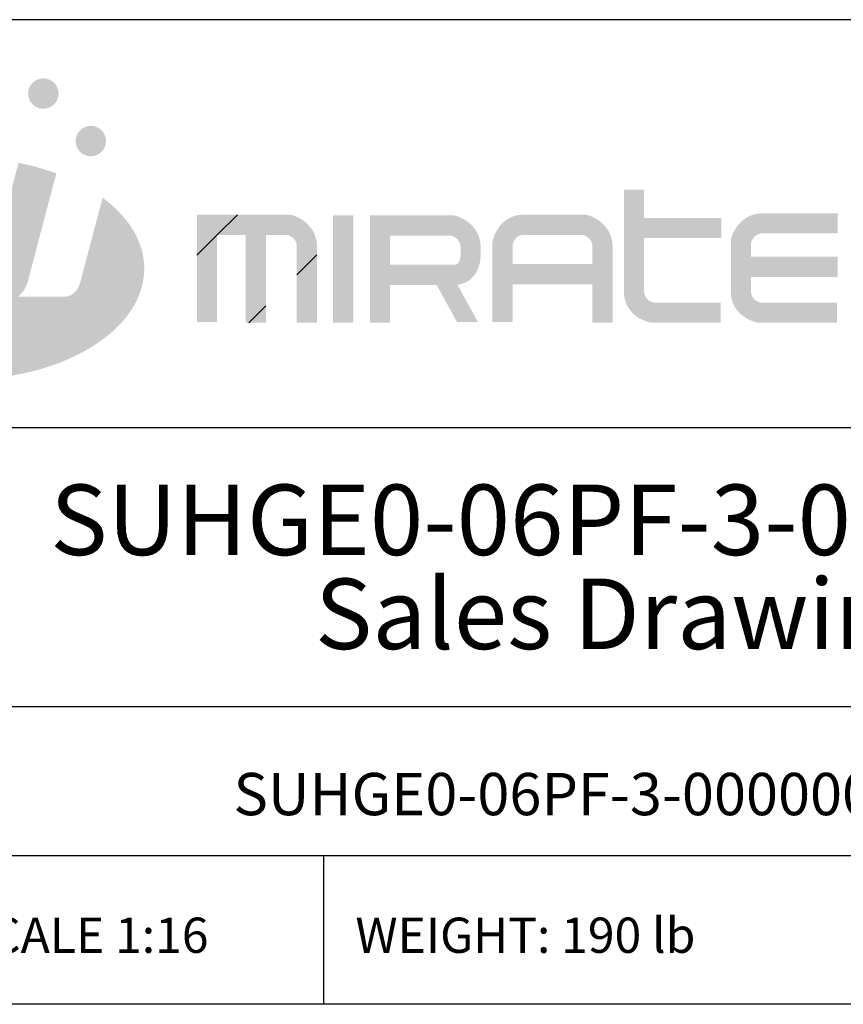
# Model space of a CAD drawing. Units: inches. Extents: x 8 to 168, y 8 to 126.
# Drawn here: x 132 to 151, y 8 to 31 of the extents above; entities that cross this region are included whole.
import ezdxf

# ---------------------------------------------------------------- set-up
doc = ezdxf.new("R2010")
doc.units = ezdxf.units.IN
doc.header["$LTSCALE"] = 16
doc.header["$MEASUREMENT"] = 0
for name, color, linetype in [('FORMAT', 7, 'Continuous'), ('LOGO_BLUE', 152, 'Continuous'), ('LOGO_GREEN', 134, 'Continuous')]:
    doc.layers.add(name, color=color, linetype=linetype)
doc.styles.add('SLDTEXTSTYLE0', font='TXT', dxfattribs={"width": 0.75})

# ---------------------------------------------------------------- blocks, each defined once
blk = doc.blocks.new('SW_NOTE_1')
at = {"layer": 'FORMAT', "color": 0, "char_height": 1.66667, "attachment_point": 2, "style": 'SLDTEXTSTYLE0'}
for s, insert in [('SUHGE0-06PF-3-0000002D', (13.698, 2.148)), ('Sales Drawing', (13.403, -0.074))]:
    blk.add_mtext(s, dxfattribs=dict(at, insert=insert))

msp = doc.modelspace()

# ---------------------------------------------------------------- hatches: boundary and pattern name
at = {"layer": 'LOGO_BLUE'}
h = msp.add_hatch(color=256, dxfattribs=at)
edge = h.paths.add_edge_path(flags=0)
edge.add_spline(control_points=[(134.7745, 25.3926), (134.7745, 26.0302), (134.4046, 26.6143), (133.7903, 27.0687)], knot_values=[0, 0, 0, 0, 1, 1, 1, 1], weights=[1, 1, 1, 1], degree=3, periodic=0)
edge.add_line((133.7903, 27.0687), (133.2577, 25.0511))
edge.add_spline(control_points=[(133.2577, 25.0511), (133.1872, 24.8319), (133.046, 24.7281), (132.8678, 24.7281)], knot_values=[0, 0, 0, 0, 1, 1, 1, 1], weights=[1, 1, 1, 1], degree=3, periodic=0)
edge.add_line((132.8678, 24.7281), (131.7894, 24.7281))
edge.add_spline(control_points=[(131.7894, 24.7281), (131.9118, 24.8528), (131.9318, 24.8528), (132.0131, 25.0511)], knot_values=[0, 0, 0, 0, 1, 1, 1, 1], weights=[1, 1, 1, 1], degree=3, periodic=0)
edge.add_line((132.0131, 25.0511), (132.6967, 27.6452))
edge.add_spline(control_points=[(132.6967, 27.6452), (132.4174, 27.7476), (132.1183, 27.8313), (131.8032, 27.8928)], knot_values=[0, 0, 0, 0, 1, 1, 1, 1], weights=[1, 1, 1, 1], degree=3, periodic=0)
edge.add_line((131.8032, 27.8928), (131.0526, 25.0511))
edge.add_spline(control_points=[(131.0526, 25.0511), (130.9821, 24.8319), (130.8407, 24.7281), (130.6626, 24.7281)], knot_values=[0, 0, 0, 0, 1, 1, 1, 1], weights=[1, 1, 1, 1], degree=3, periodic=0)
edge.add_line((130.6626, 24.7281), (129.5842, 24.7281))
edge.add_spline(control_points=[(129.5842, 24.7281), (129.706, 24.8528), (129.7272, 24.8528), (129.8077, 25.0511)], knot_values=[0, 0, 0, 0, 1, 1, 1, 1], weights=[1, 1, 1, 1], degree=3, periodic=0)
edge.add_line((129.8077, 25.0511), (130.5831, 27.9945))
edge.add_spline(control_points=[(130.5831, 27.9945), (130.5831, 28.0015), (130.5844, 28.0078), (130.5849, 28.0146)], knot_values=[0, 0, 0, 0, 1, 1, 1, 1], weights=[1, 1, 1, 1], degree=3, periodic=0)
edge.add_spline(control_points=[(130.5849, 28.0146), (130.5604, 28.0148), (130.5366, 28.0157), (130.512, 28.0157)], knot_values=[0, 0, 0, 0, 1, 1, 1, 1], weights=[1, 1, 1, 1], degree=3, periodic=0)
edge.add_spline(control_points=[(130.512, 28.0157), (130.2036, 28.0157), (129.904, 27.9951), (129.6148, 27.9572)], knot_values=[0, 0, 0, 0, 1, 1, 1, 1], weights=[1, 1, 1, 1], degree=3, periodic=0)
edge.add_line((129.6148, 27.9572), (128.8475, 25.0511))
edge.add_spline(control_points=[(128.8475, 25.0511), (128.7772, 24.8319), (128.6354, 24.7281), (128.4572, 24.7281)], knot_values=[0, 0, 0, 0, 1, 1, 1, 1], weights=[1, 1, 1, 1], degree=3, periodic=0)
edge.add_line((128.4572, 24.7281), (127.3793, 24.7281))
edge.add_spline(control_points=[(127.3793, 24.7281), (127.5011, 24.8528), (127.5213, 24.8528), (127.6022, 25.0511)], knot_values=[0, 0, 0, 0, 1, 1, 1, 1], weights=[1, 1, 1, 1], degree=3, periodic=0)
edge.add_line((127.6022, 25.0511), (128.2814, 27.6282))
edge.add_spline(control_points=[(128.2814, 27.6282), (127.0622, 27.1667), (126.2489, 26.3383), (126.2489, 25.3926)], knot_values=[0, 0, 0, 0, 1, 1, 1, 1], weights=[1, 1, 1, 1], degree=3, periodic=0)
edge.add_spline(control_points=[(126.2489, 25.3926), (126.2489, 23.944), (128.1577, 22.7693), (130.512, 22.7693)], knot_values=[0, 0, 0, 0, 1, 1, 1, 1], weights=[1, 1, 1, 1], degree=3, periodic=0)
edge.add_spline(control_points=[(130.512, 22.7693), (132.8661, 22.7693), (134.7745, 23.944), (134.7745, 25.3926)], knot_values=[0, 0, 0, 0, 1, 1, 1, 1], weights=[1, 1, 1, 1], degree=3, periodic=0)
h = msp.add_hatch(color=256, dxfattribs=at)
edge = h.paths.add_edge_path(flags=0)
edge.add_spline(control_points=[(146.588, 26.5901), (146.588, 26.967), (146.588, 27.2562)], knot_values=[0, 0, 0, 1, 1, 1], weights=[1, 1, 1], degree=2, periodic=0)
edge.add_line((146.588, 27.2562), (146.1117, 27.2562))
edge.add_line((146.1117, 27.2562), (146.1117, 24.8892))
edge.add_spline(control_points=[(146.1117, 24.8892), (146.0928, 24.3767), (146.516, 24.1595), (146.7425, 24.1173)], knot_values=[0, 0, 0, 0, 1, 1, 1, 1], weights=[1, 1, 1, 1], degree=3, periodic=0)
edge.add_line((146.7425, 24.1173), (146.7643, 24.1132))
edge.add_line((146.7643, 24.1132), (148.3997, 24.1132))
edge.add_line((148.3997, 24.1132), (148.3997, 24.5902))
edge.add_spline(control_points=[(148.3997, 24.5902), (146.8776, 24.5902), (146.8174, 24.5902)], knot_values=[0, 0, 0, 1, 1, 1], weights=[1, 1, 1], degree=2, periodic=0)
edge.add_spline(control_points=[(146.8174, 24.5902), (146.7501, 24.6071), (146.588, 24.6668), (146.588, 24.8669)], knot_values=[0, 0, 0, 0, 1, 1, 1, 1], weights=[1, 1, 1, 1], degree=3, periodic=0)
edge.add_spline(control_points=[(146.588, 24.8669), (146.588, 24.8692), (146.588, 25.5002), (146.588, 26.113)], knot_values=[0, 0, 0, 0, 1, 1, 1, 1], weights=[1, 1, 1, 1], degree=3, periodic=0)
edge.add_line((146.588, 26.113), (148.4161, 26.113))
edge.add_line((148.4161, 26.113), (148.4161, 26.5901))
edge.add_line((148.4161, 26.5901), (146.588, 26.5901))
h = msp.add_hatch(dxfattribs=at)
h.set_pattern_fill('ANSI31', color=152, scale=16, style=0)
edge = h.paths.add_edge_path(flags=0)
edge.add_spline(control_points=[(138.8575, 25.9421), (138.8379, 26.3986), (138.4569, 26.6106), (138.2577, 26.6603)], knot_values=[0, 0, 0, 0, 1, 1, 1, 1], weights=[1, 1, 1, 1], degree=3, periodic=0)
edge.add_line((138.2577, 26.6603), (138.2294, 26.6672))
edge.add_line((138.2294, 26.6672), (136.0231, 26.6672))
edge.add_line((136.0231, 26.6672), (136.0231, 26.5579))
edge.add_line((136.0231, 26.5579), (136.02, 26.5579))
edge.add_line((136.02, 26.5579), (136.02, 24.1298))
edge.add_line((136.02, 24.1298), (136.4966, 24.1298))
edge.add_line((136.4966, 24.1298), (136.4966, 26.1904))
edge.add_spline(control_points=[(136.4966, 26.1904), (136.6974, 26.1904), (136.9391, 26.1904), (137.1752, 26.1904)], knot_values=[0, 0, 0, 0, 1, 1, 1, 1], weights=[1, 1, 1, 1], degree=3, periodic=0)
edge.add_line((137.1752, 26.1904), (137.1752, 24.1132))
edge.add_line((137.1752, 24.1132), (137.6523, 24.1132))
edge.add_line((137.6523, 24.1132), (137.6523, 26.1904))
edge.add_spline(control_points=[(137.6523, 26.1904), (137.9302, 26.1904), (138.1388, 26.1904), (138.1614, 26.1904)], knot_values=[0, 0, 0, 0, 1, 1, 1, 1], weights=[1, 1, 1, 1], degree=3, periodic=0)
edge.add_spline(control_points=[(138.1614, 26.1904), (138.2157, 26.172), (138.3736, 26.106), (138.381, 25.9318)], knot_values=[0, 0, 0, 0, 1, 1, 1, 1], weights=[1, 1, 1, 1], degree=3, periodic=0)
edge.add_line((138.381, 25.9318), (138.381, 24.1132))
edge.add_line((138.381, 24.1132), (138.8575, 24.1132))
edge.add_line((138.8575, 24.1132), (138.8575, 25.9421))
h = msp.add_hatch(color=256, dxfattribs=at)
edge = h.paths.add_edge_path(flags=0)
edge.add_spline(control_points=[(138.8575, 25.9421), (138.8379, 26.3986), (138.4569, 26.6106), (138.2577, 26.6603)], knot_values=[0, 0, 0, 0, 1, 1, 1, 1], weights=[1, 1, 1, 1], degree=3, periodic=0)
edge.add_line((138.2577, 26.6603), (138.2294, 26.6672))
edge.add_line((138.2294, 26.6672), (136.0231, 26.6672))
edge.add_line((136.0231, 26.6672), (136.0231, 26.5579))
edge.add_line((136.0231, 26.5579), (136.02, 26.5579))
edge.add_line((136.02, 26.5579), (136.02, 24.1298))
edge.add_line((136.02, 24.1298), (136.4966, 24.1298))
edge.add_line((136.4966, 24.1298), (136.4966, 26.1904))
edge.add_spline(control_points=[(136.4966, 26.1904), (136.6974, 26.1904), (136.9391, 26.1904), (137.1752, 26.1904)], knot_values=[0, 0, 0, 0, 1, 1, 1, 1], weights=[1, 1, 1, 1], degree=3, periodic=0)
edge.add_line((137.1752, 26.1904), (137.1752, 24.1132))
edge.add_line((137.1752, 24.1132), (137.6523, 24.1132))
edge.add_line((137.6523, 24.1132), (137.6523, 26.1904))
edge.add_spline(control_points=[(137.6523, 26.1904), (137.9302, 26.1904), (138.1388, 26.1904), (138.1614, 26.1904)], knot_values=[0, 0, 0, 0, 1, 1, 1, 1], weights=[1, 1, 1, 1], degree=3, periodic=0)
edge.add_spline(control_points=[(138.1614, 26.1904), (138.2157, 26.172), (138.3736, 26.106), (138.381, 25.9318)], knot_values=[0, 0, 0, 0, 1, 1, 1, 1], weights=[1, 1, 1, 1], degree=3, periodic=0)
edge.add_line((138.381, 25.9318), (138.381, 24.1132))
edge.add_line((138.381, 24.1132), (138.8575, 24.1132))
edge.add_line((138.8575, 24.1132), (138.8575, 25.9421))
msp.add_hatch(color=256, dxfattribs=at).paths.add_polyline_path([(139.2367, 26.6542), (139.2367, 24.1132), (139.7135, 24.1132), (139.7135, 26.6542)], flags=0)
h = msp.add_hatch(color=256, dxfattribs=at)
edge = h.paths.add_edge_path(flags=0)
edge.add_spline(control_points=[(142.5313, 25.184), (142.7491, 25.4094), (142.7287, 25.7539), (142.7257, 25.7925)], knot_values=[0, 0, 0, 0, 1, 1, 1, 1], weights=[1, 1, 1, 1], degree=3, periodic=0)
edge.add_line((142.7257, 25.7925), (142.7264, 25.9257))
edge.add_spline(control_points=[(142.7264, 25.9257), (142.7062, 26.3822), (142.325, 26.5941), (142.1262, 26.6436)], knot_values=[0, 0, 0, 0, 1, 1, 1, 1], weights=[1, 1, 1, 1], degree=3, periodic=0)
edge.add_line((142.1262, 26.6436), (142.0976, 26.6508))
edge.add_line((142.0976, 26.6508), (140.1105, 26.6508))
edge.add_line((140.1105, 26.6508), (140.1105, 26.5683))
edge.add_line((140.1105, 26.5683), (140.1096, 26.5683))
edge.add_line((140.1096, 26.5683), (140.1096, 24.1132))
edge.add_line((140.1096, 24.1132), (140.5859, 24.1132))
edge.add_line((140.5859, 24.1132), (140.5859, 25.0075))
edge.add_line((140.5859, 25.0075), (141.6849, 25.0075))
edge.add_line((141.6849, 25.0075), (142.1675, 24.1283))
edge.add_line((142.1675, 24.1283), (142.662, 24.1283))
edge.add_line((142.662, 24.1283), (142.1774, 25.0117))
edge.add_spline(control_points=[(142.1774, 25.0117), (142.3499, 25.0339), (142.4639, 25.1133), (142.5313, 25.184)], knot_values=[0, 0, 0, 0, 1, 1, 1, 1], weights=[1, 1, 1, 1], degree=3, periodic=0)
edge = h.paths.add_edge_path(flags=0)
edge.add_spline(control_points=[(142.2502, 25.7737), (142.2502, 25.7649), (142.2508, 25.7553), (142.2508, 25.7449)], knot_values=[0, 0, 0, 0, 1, 1, 1, 1], weights=[1, 1, 1, 1], degree=3, periodic=0)
edge.add_spline(control_points=[(142.2508, 25.7449), (142.2505, 25.6708), (142.2356, 25.564), (142.1867, 25.5148)], knot_values=[0, 0, 0, 0, 1, 1, 1, 1], weights=[1, 1, 1, 1], degree=3, periodic=0)
edge.add_spline(control_points=[(142.1867, 25.5148), (142.1769, 25.5051), (142.1518, 25.4795), (142.0685, 25.4844)], knot_values=[0, 0, 0, 0, 1, 1, 1, 1], weights=[1, 1, 1, 1], degree=3, periodic=0)
edge.add_line((142.0685, 25.4844), (140.5859, 25.4844))
edge.add_line((140.5859, 25.4844), (140.5859, 26.1741))
edge.add_spline(control_points=[(140.5859, 26.1741), (141.1381, 26.1741), (141.9801, 26.1741), (142.0293, 26.1741)], knot_values=[0, 0, 0, 0, 1, 1, 1, 1], weights=[1, 1, 1, 1], degree=3, periodic=0)
edge.add_spline(control_points=[(142.0293, 26.1741), (142.0843, 26.1556), (142.2418, 26.0894), (142.2502, 25.9151)], knot_values=[0, 0, 0, 0, 1, 1, 1, 1], weights=[1, 1, 1, 1], degree=3, periodic=0)
edge.add_line((142.2502, 25.9151), (142.2502, 25.7737))
h = msp.add_hatch(color=256, dxfattribs=at)
edge = h.paths.add_edge_path(flags=0)
edge.add_spline(control_points=[(145.8429, 25.9422), (145.8233, 26.3986), (145.4416, 26.6107), (145.2419, 26.6604)], knot_values=[0, 0, 0, 0, 1, 1, 1, 1], weights=[1, 1, 1, 1], degree=3, periodic=0)
edge.add_line((145.2419, 26.6604), (145.2134, 26.6673))
edge.add_line((145.2134, 26.6673), (143.7806, 26.6673))
edge.add_spline(control_points=[(143.7806, 26.6673), (143.2674, 26.6863), (143.0507, 26.2626), (143.0085, 26.0358)], knot_values=[0, 0, 0, 0, 1, 1, 1, 1], weights=[1, 1, 1, 1], degree=3, periodic=0)
edge.add_line((143.0085, 26.0358), (143.0041, 26.0143))
edge.add_line((143.0041, 26.0143), (143.0041, 24.1299))
edge.add_line((143.0041, 24.1299), (143.4812, 24.1299))
edge.add_spline(control_points=[(143.4812, 24.1299), (143.4812, 24.5734), (143.4812, 25.0242)], knot_values=[0, 0, 0, 1, 1, 1], weights=[1, 1, 1], degree=2, periodic=0)
edge.add_line((143.4812, 25.0242), (145.366, 25.0242))
edge.add_line((145.366, 25.0242), (145.366, 24.1133))
edge.add_line((145.366, 24.1133), (145.8429, 24.1133))
edge.add_line((145.8429, 24.1133), (145.8429, 25.9422))
edge = h.paths.add_edge_path(flags=0)
edge.add_spline(control_points=[(143.7715, 26.1905), (145.0731, 26.1905), (145.1459, 26.1905)], knot_values=[0, 0, 0, 1, 1, 1], weights=[1, 1, 1], degree=2, periodic=0)
edge.add_spline(control_points=[(145.1459, 26.1905), (145.2008, 26.1721), (145.3583, 26.1061), (145.366, 25.9321)], knot_values=[0, 0, 0, 0, 1, 1, 1, 1], weights=[1, 1, 1, 1], degree=3, periodic=0)
edge.add_line((145.366, 25.9321), (145.366, 25.5011))
edge.add_line((145.366, 25.5011), (143.4812, 25.5011))
edge.add_spline(control_points=[(143.4812, 25.5011), (143.4812, 25.7519), (143.4812, 25.9417), (143.4812, 25.961)], knot_values=[0, 0, 0, 0, 1, 1, 1, 1], weights=[1, 1, 1, 1], degree=3, periodic=0)
edge.add_spline(control_points=[(143.4812, 25.961), (143.4985, 26.0303), (143.5607, 26.1984), (143.7715, 26.1905)], knot_values=[0, 0, 0, 0, 1, 1, 1, 1], weights=[1, 1, 1, 1], degree=3, periodic=0)
h = msp.add_hatch(color=256, dxfattribs=at)
edge = h.paths.add_edge_path(flags=0)
edge.add_spline(control_points=[(149.3653, 26.7018), (148.9085, 26.6822), (148.6968, 26.3007), (148.6465, 26.1016)], knot_values=[0, 0, 0, 0, 1, 1, 1, 1], weights=[1, 1, 1, 1], degree=3, periodic=0)
edge.add_line((148.6465, 26.1016), (148.6395, 26.0733))
edge.add_line((148.6395, 26.0733), (148.6395, 24.8892))
edge.add_spline(control_points=[(148.6395, 24.8892), (148.6212, 24.3765), (149.045, 24.1596), (149.2717, 24.1173)], knot_values=[0, 0, 0, 0, 1, 1, 1, 1], weights=[1, 1, 1, 1], degree=3, periodic=0)
edge.add_line((149.2717, 24.1173), (149.2933, 24.1133))
edge.add_line((149.2933, 24.1133), (151.1485, 24.1133))
edge.add_line((151.1485, 24.1133), (151.1485, 24.5902))
edge.add_spline(control_points=[(151.1485, 24.5902), (149.4072, 24.5902), (149.3463, 24.5902)], knot_values=[0, 0, 0, 1, 1, 1], weights=[1, 1, 1], degree=2, periodic=0)
edge.add_spline(control_points=[(149.3463, 24.5902), (149.2782, 24.6071), (149.1162, 24.6668), (149.1162, 24.8674)], knot_values=[0, 0, 0, 0, 1, 1, 1, 1], weights=[1, 1, 1, 1], degree=3, periodic=0)
edge.add_spline(control_points=[(149.1162, 24.8674), (149.1162, 24.869), (149.1162, 25.0134), (149.1162, 25.1983)], knot_values=[0, 0, 0, 0, 1, 1, 1, 1], weights=[1, 1, 1, 1], degree=3, periodic=0)
edge.add_line((149.1162, 25.1983), (151.1651, 25.1983))
edge.add_line((151.1651, 25.1983), (151.1651, 25.6756))
edge.add_line((151.1651, 25.6756), (149.1162, 25.6756))
edge.add_spline(control_points=[(149.1162, 25.6756), (149.1162, 25.8447), (149.1162, 25.9808), (149.1162, 26.005)], knot_values=[0, 0, 0, 0, 1, 1, 1, 1], weights=[1, 1, 1, 1], degree=3, periodic=0)
edge.add_spline(control_points=[(149.1162, 26.005), (149.1348, 26.0598), (149.2009, 26.2176), (149.3756, 26.225)], knot_values=[0, 0, 0, 0, 1, 1, 1, 1], weights=[1, 1, 1, 1], degree=3, periodic=0)
edge.add_line((149.3756, 26.225), (151.1651, 26.2249))
edge.add_line((151.1651, 26.2249), (151.1651, 26.7018))
edge.add_line((151.1651, 26.7018), (149.3653, 26.7018))
at = {"layer": 'LOGO_GREEN'}
h = msp.add_hatch(color=256, dxfattribs=at)
edge = h.paths.add_edge_path(flags=0)
edge.add_spline(control_points=[(132.3893, 29.1721), (132.5868, 29.1721), (132.7483, 29.3324), (132.7483, 29.5311)], knot_values=[0, 0, 0, 0, 1, 1, 1, 1], weights=[1, 1, 1, 1], degree=3, periodic=0)
edge.add_spline(control_points=[(132.7483, 29.5311), (132.7483, 29.7293), (132.5868, 29.8892), (132.3893, 29.8892)], knot_values=[0, 0, 0, 0, 1, 1, 1, 1], weights=[1, 1, 1, 1], degree=3, periodic=0)
edge.add_spline(control_points=[(132.3893, 29.8892), (132.1912, 29.8892), (132.0306, 29.7293), (132.0306, 29.5311)], knot_values=[0, 0, 0, 0, 1, 1, 1, 1], weights=[1, 1, 1, 1], degree=3, periodic=0)
edge.add_spline(control_points=[(132.0306, 29.5311), (132.0306, 29.3324), (132.1912, 29.1721), (132.3893, 29.1721)], knot_values=[0, 0, 0, 0, 1, 1, 1, 1], weights=[1, 1, 1, 1], degree=3, periodic=0)
h = msp.add_hatch(color=256, dxfattribs=at)
edge = h.paths.add_edge_path(flags=0)
edge.add_spline(control_points=[(133.5103, 28.0507), (133.7085, 28.0507), (133.8696, 28.2111), (133.8696, 28.4096)], knot_values=[0, 0, 0, 0, 1, 1, 1, 1], weights=[1, 1, 1, 1], degree=3, periodic=0)
edge.add_spline(control_points=[(133.8696, 28.4096), (133.8696, 28.6077), (133.7085, 28.7678), (133.5103, 28.7678)], knot_values=[0, 0, 0, 0, 1, 1, 1, 1], weights=[1, 1, 1, 1], degree=3, periodic=0)
edge.add_spline(control_points=[(133.5103, 28.7678), (133.3129, 28.7678), (133.1519, 28.6077), (133.1519, 28.4096)], knot_values=[0, 0, 0, 0, 1, 1, 1, 1], weights=[1, 1, 1, 1], degree=3, periodic=0)
edge.add_spline(control_points=[(133.1519, 28.4096), (133.1519, 28.2111), (133.3129, 28.0507), (133.5103, 28.0507)], knot_values=[0, 0, 0, 0, 1, 1, 1, 1], weights=[1, 1, 1, 1], degree=3, periodic=0)

# ---------------------------------------------------------------- linework, layer by layer
at = {"layer": 'FORMAT'}
for p, q in [((168, 31.2777), (124.8, 31.2777)), ((124.8, 21.6404), (168, 21.6404)), ((124.8, 15.04), (168, 15.04)), ((124.8, 11.52), (168, 11.52)), ((139.0149, 11.52), (139.0149, 8)), ((168, 8), (8, 8))]:
    msp.add_line(p, q, dxfattribs=at)

# ---------------------------------------------------------------- block references
msp.add_blockref('SW_NOTE_1', (132.8856, 18.1391), dxfattribs=at)

# ---------------------------------------------------------------- texts
at = {"layer": 'FORMAT', "style": 'SLDTEXTSTYLE0'}
for s, insert, char_height, attachment_point in [('SUHGE0-06PF-3-0000002D SD', (146.3314, 13.4706), 1, 2), ('SCALE 1:16', (133.372, 10.0498), 0.83333, 2), ('WEIGHT: 190 lb', (139.7654, 10.0498), 0.833333, 1)]:
    msp.add_mtext(s, dxfattribs=dict(at, insert=insert, char_height=char_height, attachment_point=attachment_point))

doc.saveas('drawing.dxf')
